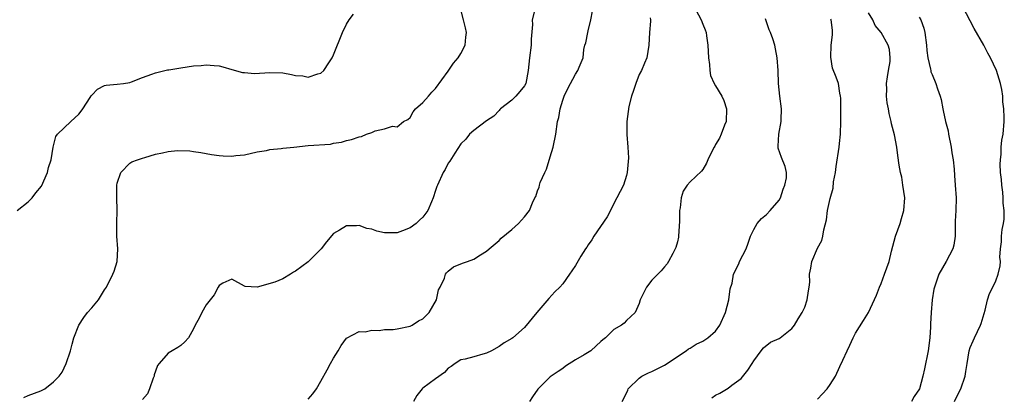
# Model space of a CAD drawing. Units: inches. Extents: x 2559000 to 2562000, y 1533000 to 1536000.
# Drawn here: x 2559846 to 2560000, y 1533530 to 1533589 of the extents above; entities that cross this region are included whole.
import ezdxf

# ---------------------------------------------------------------- set-up
doc = ezdxf.new("R2010")
doc.units = ezdxf.units.IN
doc.header["$MEASUREMENT"] = 0
doc.layers.add('LD25591533_2ft', color=53, linetype='Continuous')

msp = doc.modelspace()

# ---------------------------------------------------------------- linework, layer by layer
at = {"layer": 'LD25591533_2ft'}
for points, elevation in [([(2559846.33, 1533529.67), (2559847, 1533529.96), (2559849, 1533530.71), (2559849.64, 1533531), (2559851, 1533532.1), (2559851.89, 1533533), (2559852.35, 1533533.65), (2559852.98, 1533535), (2559853.65, 1533537), (2559853.95, 1533538.05), (2559854.19, 1533539), (2559854.96, 1533541), (2559855.77, 1533542.23), (2559856.32, 1533543), (2559857, 1533543.73), (2559858.04, 1533545), (2559859, 1533546.54), (2559859.33, 1533547), (2559860.31, 1533549), (2559860.53, 1533549.47), (2559861, 1533551), (2559861.11, 1533553), (2559860.95, 1533555), (2559860.95, 1533556.95), (2559860.96, 1533557.04), (2559861.02, 1533559), (2559860.93, 1533561.07), (2559860.93, 1533563), (2559861, 1533563.32), (2559861.58, 1533565), (2559863, 1533566.46), (2559863.32, 1533566.68), (2559864.2, 1533567), (2559865, 1533567.27), (2559865.36, 1533567.36), (2559867, 1533567.85), (2559868.11, 1533568.11), (2559869, 1533568.3), (2559870.46, 1533568.46), (2559872.41, 1533568.41), (2559873, 1533568.3), (2559874.14, 1533568.14), (2559875.83, 1533567.83), (2559877, 1533567.67), (2559877.63, 1533567.63), (2559879, 1533567.58), (2559879.66, 1533567.66), (2559881, 1533567.79), (2559883, 1533568.24), (2559884.47, 1533568.47), (2559885, 1533568.59), (2559886.75, 1533568.75), (2559887, 1533568.8), (2559888.75, 1533569), (2559891, 1533569.22), (2559894.53, 1533569.47), (2559895, 1533569.58), (2559896.24, 1533569.76), (2559897, 1533570.02), (2559897.83, 1533570.17), (2559899, 1533570.62), (2559899.36, 1533570.64), (2559900.19, 1533571), (2559901, 1533571.3), (2559901.52, 1533571.52), (2559903, 1533571.86), (2559904.27, 1533572.27), (2559905, 1533572.16), (2559905.98, 1533573), (2559906.67, 1533573.33), (2559907, 1533573.65), (2559907.47, 1533574.53), (2559907.84, 1533575), (2559909, 1533576.01), (2559909.9, 1533577), (2559910.41, 1533577.59), (2559911, 1533578.17), (2559913, 1533580.9), (2559913.81, 1533582.19), (2559914.54, 1533583), (2559915, 1533583.68), (2559915.64, 1533585), (2559915.76, 1533586.24), (2559915.87, 1533587), (2559915.73, 1533587.73), (2559915.41, 1533589), (2559914.86, 1533591)], 8198), ([(2559926.61, 1533590.61), (2559926.18, 1533589), (2559926.24, 1533588.24), (2559926.05, 1533585.95), (2559926.01, 1533585), (2559925.77, 1533583), (2559925.58, 1533581), (2559925.19, 1533579), (2559925, 1533578.61), (2559924.27, 1533577.73), (2559923.62, 1533577), (2559923, 1533576.36), (2559921.23, 1533575), (2559921.13, 1533574.87), (2559921, 1533574.75), (2559920.17, 1533573.83), (2559919, 1533573.13), (2559917, 1533571.61), (2559916.35, 1533571), (2559915.76, 1533570.24), (2559915, 1533569.48), (2559914.05, 1533568.05), (2559913.24, 1533566.76), (2559913, 1533566.45), (2559912.51, 1533565.49), (2559912.23, 1533565), (2559911.31, 1533563), (2559911.23, 1533562.77), (2559911, 1533562.16), (2559910.64, 1533561), (2559910.36, 1533560.36), (2559909.82, 1533559), (2559909, 1533557.99), (2559908.51, 1533557.49), (2559907.95, 1533557), (2559907, 1533556.29), (2559905.81, 1533555.81), (2559905, 1533555.5), (2559903.5, 1533555.5), (2559903, 1533555.53), (2559901.8, 1533555.8), (2559901, 1533556.11), (2559900.21, 1533556.21), (2559899, 1533556.67), (2559898.59, 1533556.59), (2559897, 1533556.63), (2559895.92, 1533555.92), (2559895, 1533555.41), (2559893.89, 1533554.11), (2559893.03, 1533553), (2559891, 1533550.95), (2559889, 1533549.47), (2559888.68, 1533549.32), (2559888.21, 1533549), (2559887, 1533548.3), (2559885.78, 1533547.78), (2559883, 1533547), (2559881.09, 1533547.09), (2559881, 1533547.16), (2559879, 1533548.22), (2559877.59, 1533547.59), (2559877, 1533547.25), (2559876.86, 1533547), (2559876.23, 1533545.77), (2559875, 1533544.22), (2559874.28, 1533543), (2559873.9, 1533542.1), (2559873.24, 1533541), (2559873, 1533540.41), (2559872.18, 1533539), (2559871.63, 1533538.37), (2559871, 1533537.83), (2559870.52, 1533537.48), (2559869.64, 1533537), (2559869, 1533536.62), (2559867.58, 1533535), (2559867.33, 1533534.67), (2559867, 1533533.8), (2559866.81, 1533533.19), (2559866.79, 1533533), (2559866.66, 1533532.66), (2559866.09, 1533531), (2559865.76, 1533530.24), (2559865, 1533529.34)], 8196), ([(2559951.45, 1533591.45), (2559952.74, 1533589), (2559953, 1533588.28), (2559953.39, 1533587.39), (2559953.51, 1533587), (2559953.56, 1533586.44), (2559953.79, 1533585), (2559953.9, 1533583), (2559954.06, 1533581.94), (2559954.1, 1533581), (2559954.22, 1533580.22), (2559954.76, 1533579), (2559955, 1533578.63), (2559955.97, 1533577), (2559956.3, 1533576.3), (2559956.71, 1533575), (2559956.68, 1533573), (2559956.41, 1533572.41), (2559955.89, 1533571), (2559955.62, 1533570.38), (2559955, 1533569.38), (2559954.86, 1533569.14), (2559954.76, 1533569), (2559954.49, 1533568.49), (2559953.79, 1533567), (2559953.56, 1533566.44), (2559953, 1533565.49), (2559952.79, 1533565.21), (2559951, 1533563.52), (2559950.56, 1533563), (2559949.92, 1533562.08), (2559949.59, 1533561), (2559949.45, 1533559.45), (2559949.34, 1533559), (2559949.34, 1533557.34), (2559949.19, 1533555), (2559949.17, 1533554.83), (2559949, 1533554.1), (2559948.77, 1533553.23), (2559948.66, 1533553), (2559948.26, 1533552.26), (2559947.63, 1533551), (2559947.37, 1533550.63), (2559947, 1533550.2), (2559946.47, 1533549.53), (2559945.92, 1533549), (2559945, 1533548.06), (2559944.17, 1533547), (2559943.76, 1533546.24), (2559943.17, 1533545), (2559943, 1533544.4), (2559942.39, 1533543), (2559941, 1533541.72), (2559940.66, 1533541.34), (2559940.22, 1533541), (2559939, 1533540.34), (2559937.71, 1533539), (2559937.29, 1533538.71), (2559937, 1533538.43), (2559936.22, 1533537.78), (2559935.38, 1533537), (2559934.35, 1533536.35), (2559933, 1533535.55), (2559931.45, 1533534.55), (2559931, 1533534.21), (2559930.25, 1533533.75), (2559929.15, 1533533), (2559929, 1533532.88), (2559927.06, 1533530.94), (2559926.24, 1533529.76), (2559925.77, 1533529)], 8190), ([(2559992.53, 1533529), (2559993, 1533530.04), (2559993.54, 1533531), (2559994.19, 1533533), (2559994.29, 1533533.71), (2559994.5, 1533535), (2559994.86, 1533537), (2559995, 1533537.49), (2559995.44, 1533538.56), (2559995.67, 1533539), (2559996.62, 1533541), (2559996.72, 1533541.28), (2559997.35, 1533543.35), (2559997.74, 1533545), (2559998.03, 1533545.97), (2559998.56, 1533547), (2559999, 1533547.99), (2559999.41, 1533549), (2559999.69, 1533550.31), (2559999.75, 1533551), (2559999.67, 1533551.67), (2559999.75, 1533553), (2559999.9, 1533554.1), (2559999.91, 1533555), (2560000.02, 1533556.02), (2560000.23, 1533557), (2560000.34, 1533557.66), (2560000.35, 1533559), (2560000.19, 1533560.19), (2560000.19, 1533561), (2560000.1, 1533561.9), (2559999.94, 1533563), (2559999.89, 1533563.89), (2559999.78, 1533565), (2559999.68, 1533566.32), (2559999.74, 1533567), (2559999.88, 1533567.88), (2559999.87, 1533569), (2559999.95, 1533570.05), (2560000.15, 1533571), (2560000.32, 1533573), (2560000.35, 1533573.65), (2560000.27, 1533575), (2560000.11, 1533576.11), (2560000.1, 1533577), (2559999.96, 1533578.04), (2559999.75, 1533579), (2559999.13, 1533581), (2559998.21, 1533583), (2559997.76, 1533583.76), (2559997.12, 1533585), (2559995.6, 1533587.6), (2559995, 1533588.81), (2559993.84, 1533591)], 8180), ([(2559845.29, 1533559), (2559847, 1533560.39), (2559847.65, 1533561), (2559848.22, 1533561.78), (2559849.13, 1533562.87), (2559850.07, 1533565), (2559850.2, 1533565.8), (2559850.63, 1533567), (2559850.95, 1533569), (2559851, 1533569.16), (2559851.35, 1533570.65), (2559851.6, 1533571), (2559853.7, 1533573), (2559855, 1533574.18), (2559855.36, 1533574.64), (2559855.61, 1533575), (2559856.76, 1533576.76), (2559856.94, 1533577.06), (2559857, 1533577.14), (2559857.91, 1533578.09), (2559859, 1533578.67), (2559859.27, 1533578.73), (2559861, 1533578.89), (2559862.01, 1533579), (2559863, 1533579.15), (2559863.23, 1533579.23), (2559865, 1533579.93), (2559866.42, 1533580.42), (2559867, 1533580.65), (2559868.88, 1533581.12), (2559869.14, 1533581.14), (2559871, 1533581.44), (2559873, 1533581.73), (2559874.2, 1533581.8), (2559875, 1533581.93), (2559876.22, 1533581.78), (2559877, 1533581.73), (2559877.59, 1533581.59), (2559879, 1533581.18), (2559880.7, 1533580.7), (2559881, 1533580.68), (2559882.57, 1533580.57), (2559885, 1533580.73), (2559887, 1533580.64), (2559888.38, 1533580.38), (2559889, 1533580.22), (2559890.17, 1533580.17), (2559891, 1533579.99), (2559892.51, 1533580.51), (2559893, 1533580.6), (2559893.46, 1533581), (2559894.24, 1533582.24), (2559894.78, 1533583), (2559895, 1533583.47), (2559896.4, 1533587), (2559897, 1533588.32), (2559897.44, 1533589), (2559898.11, 1533589.89)], 8200), ([(2559891, 1533529.41), (2559891.76, 1533530.24), (2559892.29, 1533531), (2559893, 1533532.21), (2559893.98, 1533533.98), (2559894.52, 1533535), (2559895, 1533535.83), (2559895.74, 1533537), (2559896.16, 1533537.84), (2559897.03, 1533538.97), (2559899, 1533540.03), (2559899.98, 1533539.98), (2559901, 1533540.24), (2559902.16, 1533540.16), (2559903, 1533540.31), (2559904.34, 1533540.34), (2559905, 1533540.45), (2559907, 1533540.84), (2559907.36, 1533541), (2559908.33, 1533541.67), (2559909, 1533542.02), (2559909.99, 1533543), (2559911.17, 1533545), (2559911.46, 1533546.54), (2559911.72, 1533547), (2559912.42, 1533548.42), (2559912.57, 1533549), (2559912.75, 1533549.25), (2559913, 1533549.52), (2559913.82, 1533550.18), (2559915.23, 1533550.77), (2559916.01, 1533551), (2559917, 1533551.39), (2559918.06, 1533552.06), (2559919, 1533552.62), (2559919.42, 1533553), (2559921, 1533554.33), (2559921.31, 1533554.69), (2559923, 1533556.06), (2559924.03, 1533557), (2559924.52, 1533557.48), (2559925, 1533558.03), (2559925.77, 1533559), (2559926.22, 1533560.22), (2559926.61, 1533561), (2559926.76, 1533561.24), (2559927, 1533562.11), (2559927.29, 1533562.71), (2559927.32, 1533563), (2559927.44, 1533563.44), (2559928.16, 1533565), (2559928.46, 1533565.54), (2559929, 1533567.44), (2559929.49, 1533569), (2559929.89, 1533571), (2559930.16, 1533573), (2559930.36, 1533573.64), (2559930.58, 1533575), (2559931, 1533576.37), (2559931.24, 1533577), (2559931.8, 1533578.2), (2559933, 1533580.43), (2559933.38, 1533581), (2559933.55, 1533581.55), (2559934.18, 1533583), (2559934.3, 1533584.3), (2559934.48, 1533585), (2559934.61, 1533585.39), (2559934.91, 1533587), (2559935, 1533587.26), (2559935.43, 1533589), (2559935.64, 1533590.36)], 8194), ([(2559944.72, 1533589.28), (2559944.77, 1533589), (2559944.77, 1533588.77), (2559944.62, 1533587), (2559944.52, 1533585), (2559944.18, 1533583), (2559943.84, 1533582.16), (2559943.35, 1533581), (2559943, 1533580.39), (2559942.45, 1533579), (2559942.13, 1533577.87), (2559941.78, 1533577), (2559941.38, 1533575.38), (2559941.05, 1533573), (2559941.06, 1533571.06), (2559941.05, 1533570.95), (2559941.22, 1533569), (2559941.3, 1533567.3), (2559941.12, 1533565), (2559941, 1533564.54), (2559940.51, 1533563), (2559940.01, 1533561.99), (2559939.5, 1533561), (2559937.95, 1533558.05), (2559935.88, 1533555), (2559935.56, 1533554.43), (2559935, 1533553.63), (2559934.76, 1533553.24), (2559934.56, 1533553), (2559933.84, 1533551.84), (2559933, 1533550.4), (2559932.44, 1533549.56), (2559932.07, 1533549), (2559931, 1533547.52), (2559930.52, 1533547), (2559929.73, 1533546.27), (2559928.79, 1533545.21), (2559926.93, 1533543), (2559925, 1533540.66), (2559923.13, 1533539), (2559923, 1533538.91), (2559921.78, 1533538.22), (2559921, 1533537.67), (2559919.78, 1533537), (2559919, 1533536.61), (2559918.44, 1533536.44), (2559917, 1533536.06), (2559915.68, 1533535.68), (2559915, 1533535.56), (2559914.09, 1533535), (2559913.46, 1533534.54), (2559913, 1533534.24), (2559912.4, 1533533.6), (2559911, 1533532.6), (2559909, 1533531.09), (2559908.9, 1533531), (2559908.06, 1533529.94), (2559907.56, 1533529)], 8192), ([(2559940.35, 1533529), (2559941, 1533530.35), (2559941.19, 1533530.81), (2559941.29, 1533531), (2559943, 1533532.71), (2559943.39, 1533533), (2559944.48, 1533533.52), (2559945, 1533533.72), (2559947, 1533534.74), (2559950.36, 1533537), (2559950.73, 1533537.27), (2559951, 1533537.42), (2559951.97, 1533538.03), (2559953, 1533538.5), (2559953.31, 1533538.69), (2559953.76, 1533539), (2559955, 1533540.05), (2559955.68, 1533541), (2559956.56, 1533543), (2559957.07, 1533545), (2559957.28, 1533546.72), (2559957.61, 1533547.61), (2559957.82, 1533549), (2559958.63, 1533550.63), (2559958.76, 1533551), (2559959.8, 1533553), (2559960.1, 1533553.9), (2559960.5, 1533555), (2559961, 1533556.02), (2559961.52, 1533557), (2559962.22, 1533557.78), (2559963, 1533558.39), (2559963.6, 1533559), (2559965, 1533560.65), (2559965.18, 1533561), (2559965.61, 1533562.39), (2559965.89, 1533563), (2559966.14, 1533564.15), (2559966.14, 1533565), (2559965.94, 1533565.94), (2559965.34, 1533567.34), (2559964.83, 1533568.83), (2559964.83, 1533569), (2559964.85, 1533569.15), (2559964.93, 1533571), (2559965.3, 1533573), (2559965.29, 1533573.29), (2559965.33, 1533575), (2559965.1, 1533577), (2559964.9, 1533579), (2559964.82, 1533581), (2559964.69, 1533583), (2559964.43, 1533584.44), (2559964.3, 1533585), (2559963.99, 1533586.01), (2559963.65, 1533587), (2559963.42, 1533587.42), (2559962.86, 1533589.14)], 8188), ([(2559954.41, 1533529.59), (2559955, 1533530.02), (2559955.68, 1533530.32), (2559957, 1533531.13), (2559957.56, 1533531.56), (2559959, 1533532.62), (2559960.06, 1533533.94), (2559960.77, 1533535), (2559961, 1533535.41), (2559962.15, 1533537), (2559962.54, 1533537.46), (2559963.65, 1533538.35), (2559965, 1533538.92), (2559965.12, 1533539), (2559967, 1533540.5), (2559967.4, 1533541), (2559967.97, 1533542.03), (2559968.6, 1533543), (2559969, 1533543.83), (2559969.4, 1533545), (2559969.59, 1533546.41), (2559969.72, 1533547), (2559969.78, 1533547.78), (2559969.77, 1533549), (2559969.96, 1533549.96), (2559970.12, 1533551), (2559971, 1533553.1), (2559971.67, 1533554.33), (2559971.86, 1533555), (2559971.99, 1533555.99), (2559972.43, 1533557.57), (2559972.59, 1533559), (2559973, 1533560.91), (2559973.49, 1533562.51), (2559973.53, 1533563.53), (2559973.83, 1533565), (2559973.92, 1533565.92), (2559974.4, 1533569), (2559974.45, 1533569.55), (2559974.62, 1533571), (2559974.66, 1533573), (2559974.67, 1533574.67), (2559974.66, 1533575), (2559974.68, 1533576.68), (2559974.64, 1533577), (2559974.52, 1533577.48), (2559974.3, 1533579), (2559973.95, 1533579.95), (2559973.39, 1533581.39), (2559973.1, 1533583.1), (2559973.18, 1533585), (2559973.37, 1533586.63), (2559973.39, 1533587), (2559973.36, 1533587.36), (2559973.14, 1533589), (2559973.1, 1533589.1)], 8186), ([(2559971, 1533529.37), (2559971.77, 1533530.23), (2559972.55, 1533531), (2559973, 1533531.68), (2559973.82, 1533533), (2559974.51, 1533534.51), (2559975, 1533535.52), (2559975.66, 1533537), (2559976.11, 1533537.89), (2559976.6, 1533539), (2559977, 1533539.76), (2559978.23, 1533541.77), (2559979.01, 1533542.99), (2559980.27, 1533545.73), (2559980.75, 1533547), (2559981, 1533547.56), (2559981.56, 1533549), (2559982.26, 1533551), (2559982.64, 1533552.64), (2559983.26, 1533555), (2559983.98, 1533557), (2559984.23, 1533557.77), (2559984.57, 1533559), (2559984.71, 1533561), (2559984.44, 1533563), (2559984.24, 1533564.24), (2559984.04, 1533565), (2559983.83, 1533566.17), (2559983.65, 1533567.65), (2559983.46, 1533569), (2559983.1, 1533570.9), (2559982.64, 1533572.64), (2559982.6, 1533573), (2559982.26, 1533574.26), (2559982.14, 1533575), (2559981.94, 1533575.94), (2559981.83, 1533577), (2559981.89, 1533578.11), (2559981.87, 1533579), (2559982.03, 1533580.03), (2559982.17, 1533581), (2559982.42, 1533582.42), (2559982.43, 1533583), (2559982.33, 1533584.33), (2559982.13, 1533585), (2559981, 1533586.97), (2559980.09, 1533588.09), (2559979.68, 1533589), (2559979, 1533590.09)], 8184), ([(2559987, 1533589.39), (2559987.22, 1533589), (2559987.69, 1533587.69), (2559987.87, 1533587), (2559988.14, 1533585), (2559988.17, 1533584.17), (2559988.35, 1533583), (2559988.77, 1533581.23), (2559988.79, 1533581), (2559988.83, 1533580.83), (2559989, 1533580.37), (2559989.62, 1533579), (2559989.87, 1533578.13), (2559990.29, 1533577), (2559990.46, 1533576.46), (2559990.69, 1533575), (2559990.76, 1533574.76), (2559991.12, 1533573), (2559991.52, 1533571.52), (2559991.59, 1533571), (2559992, 1533569), (2559992.09, 1533568.09), (2559992.3, 1533567), (2559992.46, 1533565.54), (2559992.54, 1533564.54), (2559992.66, 1533563), (2559992.77, 1533561), (2559992.73, 1533559), (2559992.66, 1533557.34), (2559992.64, 1533555), (2559992.4, 1533553.6), (2559992.27, 1533553), (2559991.24, 1533551), (2559990.05, 1533549), (2559989.6, 1533547.6), (2559989.38, 1533547), (2559989.31, 1533546.69), (2559989.04, 1533545), (2559988.84, 1533543), (2559988.76, 1533541.24), (2559988.76, 1533540.76), (2559988.66, 1533539), (2559988.41, 1533537), (2559987.83, 1533534.17), (2559987.55, 1533533), (2559987.02, 1533531), (2559986.17, 1533529.83), (2559985.75, 1533529)], 8182)]:
    msp.add_lwpolyline(points, dxfattribs=dict(at, elevation=elevation))

doc.saveas('drawing.dxf')
